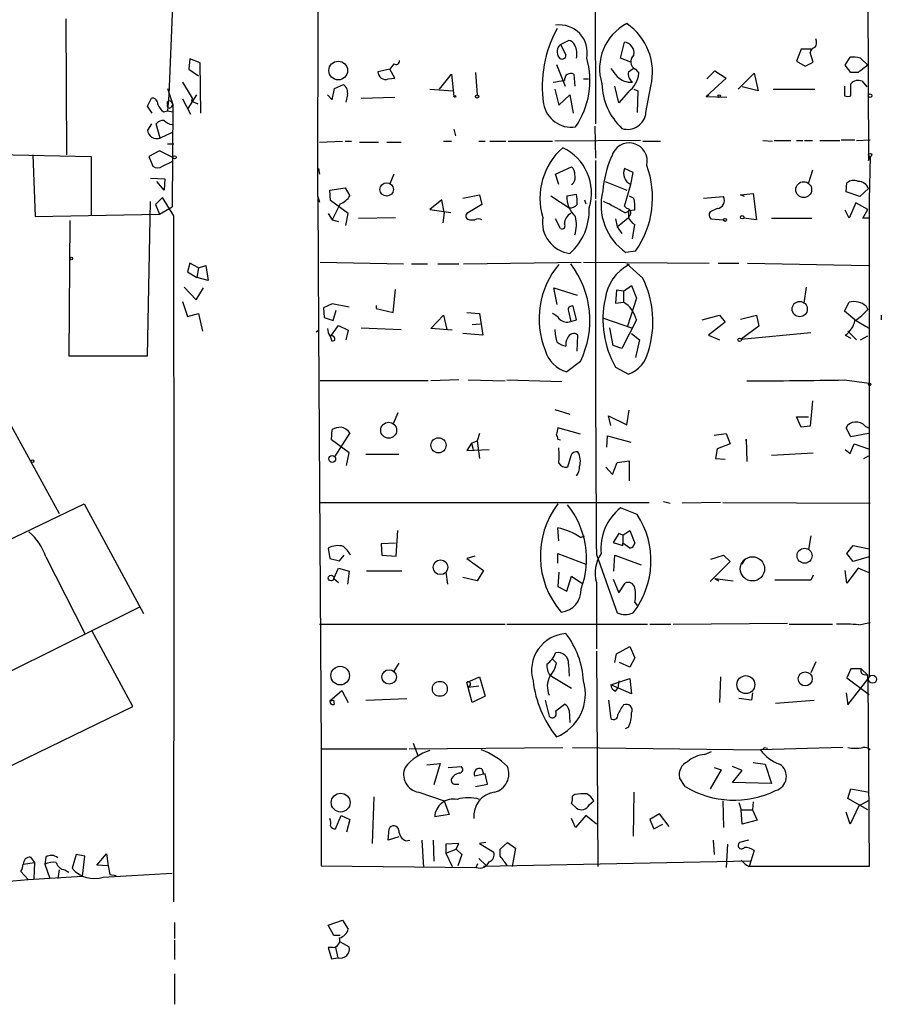
# Model space of a CAD drawing. Extents: x 4 to 733, y 3726 to 4653.
# Drawn here: x 379 to 470, y 3967 to 4071 of the extents above; entities that cross this region are included whole.
import ezdxf

# ---------------------------------------------------------------- set-up
doc = ezdxf.new("R2010")
doc.units = 0
doc.header["$MEASUREMENT"] = 0
doc.layers.add('MAIN', color=5, linetype='CONTINUOUS')

msp = doc.modelspace()

# ---------------------------------------------------------------- linework, layer by layer
at = {"layer": 'MAIN'}
for p, q in [((468.2913, 4096.5596), (468.4607, 4055.9196)), ((410.21, 4052.1096), (410.2947, 4091.9876)), ((395.3087, 4083.8596), (394.462, 4062.8622)), ((439.5047, 4082.2509), (439.5893, 4059.8142)), ((383.54, 4070.9056), (383.6247, 4056.5122)), ((435.864, 4068.1962), (436.7107, 4068.6196)), ((435.864, 4068.1962), (436.4567, 4067.0956)), ((442.214, 4066.7569), (442.6373, 4068.4502)), ((461.3487, 4067.6882), (460.8407, 4066.4182)), ((462.3647, 4067.6882), (461.3487, 4067.6882)), ((396.6633, 4066.6722), (396.5787, 4065.5716)), ((397.764, 4066.2489), (396.6633, 4066.6722)), ((443.3147, 4066.3336), (442.214, 4066.7569)), ((462.6187, 4066.3336), (462.28, 4067.3496)), ((466.0053, 4065.9949), (466.5133, 4066.8416)), ((467.614, 4066.7569), (468.376, 4065.9949)), ((396.5787, 4065.5716), (397.5947, 4064.8942)), ((397.8487, 4060.9149), (397.764, 4066.2489)), ((417.83, 4065.5716), (416.56, 4065.3176)), ((418.2533, 4066.1642), (417.83, 4065.5716)), ((418.338, 4064.6402), (417.83, 4065.5716)), ((435.4407, 4066.0796), (436.372, 4063.7936)), ((443.0607, 4065.3176), (443.5687, 4065.6562)), ((443.8227, 4065.5716), (444.1613, 4065.1482)), ((460.8407, 4066.4182), (461.772, 4065.9102)), ((461.772, 4065.9102), (462.6187, 4066.3336)), ((466.598, 4065.2329), (466.0053, 4065.9949)), ((417.6607, 4064.5556), (418.338, 4064.6402)), ((423.0793, 4063.4549), (424.3493, 4065.0636)), ((424.3493, 4065.0636), (424.6033, 4062.6929)), ((426.8893, 4065.2329), (427.0587, 4062.8622)), ((437.3033, 4065.0636), (437.388, 4063.7936)), ((438.3193, 4064.5556), (438.8273, 4064.5556)), ((453.39, 4064.6402), (451.2733, 4062.6929)), ((451.358, 4064.5556), (452.2047, 4065.4022)), ((452.2047, 4065.4022), (453.39, 4064.6402)), ((454.66, 4063.4549), (456.3533, 4065.1482)), ((456.3533, 4065.1482), (456.7767, 4063.2856)), ((467.36, 4065.2329), (466.598, 4065.2329)), ((394.2927, 4063.5396), (394.8853, 4061.8462)), ((395.9013, 4064.2169), (396.9173, 4062.5236)), ((411.734, 4062.3542), (411.988, 4063.5396)), ((411.988, 4063.5396), (412.9193, 4063.9629)), ((422.0633, 4063.4549), (424.5187, 4063.2856)), ((435.2713, 4063.4549), (435.6947, 4061.7616)), ((442.0447, 4062.0156), (441.6213, 4063.7936)), ((443.6533, 4063.4549), (444.0767, 4063.2856)), ((444.9233, 4060.9996), (445.4313, 4063.7936)), ((456.7767, 4063.2856), (455.0833, 4063.7089)), ((458.3853, 4063.4549), (462.788, 4063.4549)), ((465.9207, 4063.7936), (465.9207, 4062.7776)), ((466.598, 4062.7776), (466.598, 4064.0476)), ((467.7833, 4064.3016), (468.2913, 4063.7089)), ((392.176, 4061.6769), (392.5993, 4062.5236)), ((394.462, 4062.8622), (394.2927, 4061.1689)), ((395.9013, 4062.4389), (396.748, 4060.8302)), ((396.494, 4061.4229), (397.4253, 4062.8622)), ((396.9173, 4062.5236), (396.8327, 4062.1849)), ((396.9173, 4062.5236), (396.8327, 4062.1849)), ((411.226, 4062.8622), (411.734, 4062.3542)), ((413.3427, 4062.8622), (413.1733, 4062.1002)), ((414.782, 4062.5236), (418.338, 4062.6082)), ((435.6947, 4061.7616), (436.88, 4062.8622)), ((436.88, 4062.8622), (437.2187, 4060.9149)), ((443.0607, 4063.2009), (442.0447, 4062.0156)), ((444.0767, 4063.2856), (443.992, 4060.9996)), ((451.2733, 4062.6929), (451.612, 4062.8622)), ((451.2733, 4062.6929), (453.4747, 4062.6082)), ((392.684, 4060.9149), (392.176, 4061.6769)), ((394.716, 4062.1002), (394.8853, 4061.8462)), ((394.716, 4061.5922), (394.8853, 4061.8462)), ((394.8853, 4061.8462), (394.8007, 4051.0089)), ((396.8327, 4062.1849), (397.51, 4061.9309)), ((393.8693, 4061.0842), (394.2927, 4061.1689)), ((394.2927, 4061.1689), (394.8853, 4061.0842)), ((392.5993, 4059.8142), (392.176, 4059.1369)), ((393.5307, 4058.2902), (393.1073, 4059.8142)), ((424.6033, 4059.2216), (424.7727, 4058.5442)), ((439.5047, 4059.5602), (439.5893, 4056.1736)), ((394.8007, 4058.8829), (393.5307, 4058.2902)), ((394.2927, 4057.6976), (394.97, 4057.6976)), ((410.3793, 4057.8669), (412.8347, 4057.9516)), ((413.0887, 4057.9516), (413.766, 4057.9516)), ((414.6127, 4057.8669), (416.6447, 4057.8669)), ((417.4913, 4057.8669), (419.0153, 4057.8669)), ((423.5027, 4057.9516), (424.3493, 4057.9516)), ((427.228, 4057.9516), (427.9053, 4057.9516)), ((428.4133, 4057.9516), (430.1067, 4057.9516)), ((430.3607, 4057.9516), (435.0173, 4057.9516)), ((444.3307, 4058.0362), (435.2713, 4057.9516)), ((444.5847, 4057.9516), (446.4473, 4057.9516)), ((457.2847, 4058.0362), (458.3007, 4057.9516)), ((458.47, 4058.0362), (460.248, 4058.0362)), ((460.8407, 4058.0362), (461.518, 4058.0362)), ((461.6873, 4058.0362), (462.534, 4058.0362)), ((463.296, 4058.0362), (465.4127, 4058.0362)), ((465.582, 4058.1209), (467.0213, 4058.1209)), ((467.1907, 4058.0362), (468.63, 4058.1209)), ((374.7347, 4056.5969), (386.2493, 4056.3429)), ((380.0687, 4056.5122), (380.3227, 4049.9929)), ((386.2493, 4056.3429), (386.2493, 4050.0776)), ((393.446, 4056.9356), (392.3453, 4056.3429)), ((392.3453, 4056.3429), (392.7687, 4055.3269)), ((394.8853, 4056.2582), (393.446, 4056.9356)), ((468.4607, 4055.9196), (468.63, 4056.3429)), ((468.63, 4056.3429), (468.5453, 4051.7709)), ((393.7847, 4055.3269), (394.8007, 4055.8349)), ((410.2947, 4055.0729), (410.3793, 4054.4802)), ((435.356, 4054.4802), (437.0493, 4055.2422)), ((439.5893, 4055.9196), (439.5893, 4051.8556)), ((443.5687, 4054.6496), (442.6373, 4055.0729)), ((392.5147, 4054.0569), (394.0387, 4053.9722)), ((418.2533, 4054.4802), (417.83, 4053.4642)), ((435.6947, 4053.3796), (435.356, 4054.4802)), ((443.3147, 4053.3796), (443.5687, 4054.6496)), ((462.534, 4054.9036), (462.1107, 4053.5489)), ((393.954, 4052.7869), (393.192, 4053.7182)), ((394.0387, 4053.9722), (393.954, 4052.7869)), ((411.48, 4052.7869), (413.0887, 4053.0409)), ((413.0887, 4053.0409), (413.5967, 4052.1942)), ((440.6053, 4053.7182), (442.8913, 4052.7869)), ((442.6373, 4051.0936), (443.3147, 4053.3796)), ((466.09, 4052.6176), (466.1747, 4053.5489)), ((468.4607, 4052.9562), (467.5293, 4052.1096)), ((393.7847, 4052.0249), (393.0227, 4051.2629)), ((394.97, 4050.0776), (393.7847, 4052.0249)), ((410.21, 4052.1096), (410.3793, 4051.5169)), ((410.21, 4052.1096), (410.2947, 4037.9702)), ((411.5647, 4051.6862), (411.48, 4052.7869)), ((425.5347, 4051.9402), (427.3127, 4052.2789)), ((427.3127, 4052.2789), (427.5667, 4051.2629)), ((434.848, 4052.1942), (436.7953, 4050.9242)), ((436.5413, 4052.1942), (437.5573, 4052.3636)), ((443.1453, 4052.1942), (443.6533, 4051.9402)), ((443.1453, 4052.1942), (443.6533, 4051.9402)), ((451.0193, 4051.9402), (453.136, 4052.1096)), ((454.914, 4052.2789), (456.2687, 4052.4482)), ((455.3373, 4052.1096), (454.914, 4052.2789)), ((456.2687, 4052.4482), (456.6073, 4049.6542)), ((467.5293, 4052.1096), (466.09, 4052.6176)), ((392.176, 4035.2609), (392.5147, 4051.6016)), ((393.0227, 4051.2629), (393.446, 4050.2469)), ((393.446, 4050.2469), (394.8007, 4051.0089)), ((413.4273, 4050.3316), (411.5647, 4051.6862)), ((412.5807, 4051.3476), (411.734, 4049.6542)), ((423.3333, 4051.7709), (422.0633, 4050.7549)), ((423.5873, 4050.4162), (423.3333, 4051.7709)), ((427.5667, 4051.2629), (425.958, 4050.3316)), ((438.404, 4051.7709), (438.5733, 4051.3476)), ((442.8913, 4050.8396), (442.6373, 4051.0936)), ((467.106, 4051.4322), (466.4287, 4049.8236)), ((468.376, 4050.7549), (467.106, 4051.4322)), ((468.5453, 4051.7709), (468.5453, 4001.3096)), ((380.3227, 4049.9929), (393.446, 4050.2469)), ((411.3107, 4050.3316), (411.734, 4049.6542)), ((413.1733, 4049.0616), (413.4273, 4050.3316)), ((414.528, 4049.8236), (418.4227, 4049.9082)), ((422.0633, 4050.7549), (424.2647, 4050.4162)), ((423.5873, 4050.4162), (423.418, 4049.3156)), ((441.8753, 4048.8922), (443.0607, 4049.9082)), ((443.738, 4050.6702), (443.0607, 4050.5856)), ((443.0607, 4050.5856), (443.0607, 4049.9082)), ((452.4587, 4050.8396), (451.6967, 4050.5009)), ((456.6073, 4049.6542), (455.2527, 4049.8236)), ((458.216, 4049.8236), (462.4493, 4049.8236)), ((466.4287, 4049.8236), (466.0053, 4050.6702)), ((467.868, 4049.8236), (468.376, 4050.7549)), ((468.5453, 4049.8236), (467.868, 4049.8236)), ((383.9633, 4049.5696), (383.8787, 4035.2609)), ((411.734, 4049.6542), (412.4113, 4049.4849)), ((426.2967, 4049.6542), (426.8047, 4049.6542)), ((435.864, 4048.7229), (435.356, 4049.7389)), ((441.706, 4049.7389), (441.8753, 4048.8922)), ((441.8753, 4048.8922), (442.3833, 4048.2149)), ((443.484, 4047.6222), (443.738, 4049.1462)), ((451.7813, 4049.7389), (453.136, 4049.6542)), ((443.8227, 4046.3522), (442.8067, 4046.1829)), ((396.6633, 4045.0822), (396.4093, 4044.1509)), ((397.5947, 4044.5742), (396.6633, 4045.0822)), ((397.5947, 4044.5742), (398.3567, 4044.8282)), ((398.3567, 4044.8282), (398.6107, 4043.2196)), ((410.464, 4045.1669), (419.2693, 4044.9976)), ((420.116, 4044.9976), (421.8093, 4044.9976)), ((422.91, 4044.9976), (425.1113, 4044.9976)), ((425.6193, 4044.9976), (438.0653, 4045.1669)), ((438.3193, 4045.1669), (451.612, 4045.0822)), ((444.5847, 4043.4736), (442.8913, 4044.9976)), ((452.5433, 4045.0822), (454.7447, 4045.0822)), ((455.676, 4045.0822), (468.4607, 4044.8282)), ((396.4093, 4044.1509), (397.4253, 4043.5582)), ((397.5947, 4044.5742), (397.4253, 4043.5582)), ((396.0707, 4042.5422), (397.3407, 4041.1876)), ((398.6107, 4043.2196), (397.4253, 4043.5582)), ((442.5527, 4042.1189), (443.3993, 4042.7116)), ((443.3993, 4042.7116), (443.9073, 4041.3569)), ((461.8567, 4042.5422), (461.6027, 4040.8489)), ((397.3407, 4041.1876), (398.1027, 4042.4576)), ((418.1687, 4039.8329), (418.4227, 4042.2882)), ((435.5253, 4040.6796), (435.1867, 4042.4576)), ((435.1867, 4042.4576), (437.642, 4041.6956)), ((441.7907, 4042.2036), (441.706, 4040.8489)), ((442.5527, 4042.1189), (441.7907, 4042.2036)), ((442.5527, 4042.1189), (442.5527, 4040.9336)), ((395.9013, 4041.0182), (396.4093, 4039.4096)), ((411.734, 4040.7642), (410.8027, 4040.3409)), ((413.512, 4040.4256), (411.734, 4040.7642)), ((416.3907, 4040.5949), (416.3907, 4040.2562)), ((437.5573, 4039.0709), (437.2187, 4040.5102)), ((441.706, 4040.8489), (442.5527, 4040.9336)), ((443.9073, 4041.3569), (442.976, 4038.3936)), ((465.9207, 4040.0022), (466.4287, 4040.9336)), ((468.2067, 4040.5102), (468.376, 4040.1716)), ((396.4093, 4039.4096), (397.5947, 4039.7482)), ((397.5947, 4039.7482), (398.018, 4037.8856)), ((410.8027, 4040.3409), (410.8873, 4039.3249)), ((411.8187, 4038.9862), (412.1573, 4040.0869)), ((416.3907, 4040.2562), (418.1687, 4039.8329)), ((422.148, 4038.1396), (423.5027, 4039.5789)), ((423.5027, 4039.5789), (423.8413, 4038.0549)), ((425.958, 4039.8329), (427.3127, 4039.7482)), ((427.3127, 4039.7482), (427.6513, 4037.4622)), ((436.7107, 4040.0022), (436.9647, 4038.9016)), ((450.85, 4039.0709), (452.7127, 4039.5789)), ((452.7127, 4039.5789), (453.3053, 4038.8169)), ((454.914, 4039.1556), (456.6073, 4039.5789)), ((456.6073, 4039.5789), (456.8613, 4038.3936)), ((467.0213, 4039.0709), (465.9207, 4040.0022)), ((469.8153, 4039.5789), (469.8153, 4039.0709)), ((410.8873, 4039.3249), (411.8187, 4038.9862)), ((411.5647, 4037.2929), (412.4113, 4038.4782)), ((412.4113, 4038.4782), (413.4273, 4037.9702)), ((426.5507, 4038.5629), (427.3973, 4038.6476)), ((436.9647, 4038.9016), (437.5573, 4039.0709)), ((440.436, 4039.2402), (443.3993, 4038.2242)), ((443.9073, 4039.0709), (442.3833, 4036.0229)), ((453.3053, 4038.8169), (451.5273, 4037.4622)), ((456.8613, 4038.3936), (454.9987, 4037.0389)), ((467.0213, 4039.0709), (468.4607, 4038.2242)), ((410.0407, 4037.8009), (410.2947, 4037.9702)), ((410.2947, 4037.9702), (410.5487, 3993.6896)), ((413.4273, 4037.9702), (413.1733, 4036.9542)), ((414.782, 4038.2242), (419.0153, 4038.0549)), ((424.434, 4037.9702), (422.148, 4038.1396)), ((427.6513, 4037.4622), (425.5347, 4037.6316)), ((437.642, 4035.7689), (437.7267, 4037.4622)), ((441.452, 4036.3616), (441.1133, 4038.2242)), ((443.3993, 4037.6316), (444.246, 4036.9542)), ((451.5273, 4037.4622), (452.7127, 4036.9542)), ((454.9987, 4037.0389), (462.3647, 4037.7162)), ((466.0053, 4037.4622), (466.598, 4037.1236)), ((466.2593, 4037.8856), (467.1907, 4036.9542)), ((467.614, 4036.9542), (468.376, 4037.3776)), ((411.734, 4036.7849), (411.5647, 4037.2929)), ((411.988, 4036.8696), (411.734, 4036.7849)), ((442.3833, 4036.0229), (441.452, 4036.3616)), ((444.246, 4036.9542), (443.8227, 4035.0916)), ((383.8787, 4035.2609), (392.176, 4035.2609)), ((437.9807, 4034.6682), (436.5413, 4033.5676)), ((441.706, 4034.0756), (443.0607, 4033.3136)), ((421.894, 4032.6362), (410.464, 4032.6362)), ((425.1113, 4032.7209), (422.148, 4032.6362)), ((426.1273, 4032.7209), (430.022, 4032.6362)), ((430.1913, 4032.7209), (436.0333, 4032.5516)), ((465.9207, 4032.7209), (468.5453, 4032.3822)), ((375.7507, 4031.4509), (382.8627, 4018.5816)), ((462.534, 4030.5196), (462.28, 4027.8102)), ((418.6767, 4029.2496), (418.1687, 4028.0642)), ((435.2713, 4029.5882), (436.88, 4029.0802)), ((442.8913, 4027.9796), (443.1453, 4029.5036)), ((441.198, 4027.8949), (440.944, 4028.9109)), ((440.944, 4028.9109), (442.8913, 4027.9796)), ((461.3487, 4027.7256), (460.8407, 4028.8262)), ((460.8407, 4028.8262), (462.1107, 4028.8262)), ((411.6493, 4026.3709), (411.734, 4027.4716)), ((413.5967, 4027.1329), (411.988, 4024.5929)), ((427.3127, 4027.0482), (427.0587, 4026.2862)), ((437.9807, 4026.9636), (435.61, 4027.6409)), ((452.12, 4026.8789), (453.39, 4027.0482)), ((453.39, 4027.0482), (453.8133, 4025.9476)), ((462.28, 4027.8102), (461.3487, 4027.7256)), ((466.598, 4026.7096), (466.09, 4027.6409)), ((468.4607, 4027.0482), (466.598, 4026.7096)), ((468.122, 4027.8102), (468.4607, 4027.6409)), ((413.512, 4025.0162), (411.6493, 4026.3709)), ((426.466, 4026.0322), (425.958, 4025.2702)), ((426.466, 4026.0322), (427.0587, 4026.2862)), ((426.466, 4026.0322), (426.6353, 4025.3549)), ((427.0587, 4026.2862), (427.3127, 4024.4236)), ((435.61, 4026.4556), (435.864, 4026.3709)), ((440.7747, 4025.6089), (440.8593, 4026.7942)), ((440.8593, 4026.7942), (443.3147, 4026.1169)), ((453.8133, 4025.9476), (452.4587, 4025.4396)), ((455.5067, 4026.2862), (455.5067, 4026.4556)), ((455.5067, 4026.4556), (455.5913, 4024.0849)), ((466.5133, 4024.9316), (466.9367, 4025.9476)), ((466.9367, 4025.9476), (468.4607, 4025.4396)), ((413.258, 4023.6616), (413.512, 4025.0162)), ((418.7613, 4024.8469), (415.29, 4024.8469)), ((425.958, 4025.2702), (428.3287, 4025.3549)), ((452.4587, 4025.4396), (452.2893, 4024.4236)), ((458.216, 4024.7622), (462.6187, 4025.0162)), ((466.0053, 4025.3549), (466.5133, 4024.9316)), ((436.9647, 4024.6776), (436.626, 4023.4922)), ((441.3673, 4022.7302), (441.8753, 4024.0002)), ((441.8753, 4024.0002), (443.1453, 4024.1696)), ((443.1453, 4024.1696), (443.1453, 4022.0529)), ((452.2893, 4024.4236), (453.3053, 4024.3389)), ((467.9527, 4024.4236), (468.4607, 4024.6776)), ((440.69, 4023.4922), (441.3673, 4022.7302)), ((410.464, 4019.7669), (445.262, 4019.7669)), ((446.786, 4019.8516), (447.4633, 4019.6822)), ((452.7973, 4019.7669), (448.7333, 4019.6822)), ((453.0513, 4019.7669), (468.63, 4019.6822)), ((374.7347, 4014.4329), (385.4873, 4019.5976)), ((385.4873, 4019.5976), (391.7527, 4007.9982)), ((443.992, 4018.4969), (442.214, 4019.1742)), ((418.5073, 4014.0942), (418.6767, 4016.8036)), ((435.6947, 4015.7029), (435.61, 4017.0576)), ((442.468, 4016.2956), (443.23, 4016.8036)), ((443.23, 4016.8036), (443.738, 4015.4489)), ((418.4227, 4015.4489), (416.8987, 4015.3642)), ((437.9807, 4016.0416), (438.404, 4016.2109)), ((442.0447, 4016.4649), (441.452, 4015.5336)), ((441.452, 4015.5336), (442.468, 4015.1949)), ((442.468, 4016.2956), (442.0447, 4016.4649)), ((442.468, 4016.2956), (442.468, 4015.4489)), ((442.468, 4015.1949), (442.468, 4015.4489)), ((443.23, 4014.9409), (442.468, 4015.4489)), ((462.3647, 4016.2109), (462.1107, 4014.7716)), ((411.3107, 4014.9409), (411.48, 4013.8402)), ((416.8987, 4015.3642), (416.9833, 4014.1789)), ((466.1747, 4014.3482), (466.852, 4015.1949)), ((466.852, 4015.1949), (468.5453, 4014.8562)), ((381.4233, 4014.0096), (385.572, 4005.8816)), ((411.48, 4013.8402), (412.496, 4013.5862)), ((412.496, 4013.5862), (413.004, 4014.1789)), ((416.9833, 4014.1789), (418.5073, 4014.0942)), ((426.8047, 4014.0942), (425.958, 4013.8402)), ((425.958, 4013.8402), (427.736, 4012.5702)), ((435.61, 4013.3322), (435.61, 4014.3482)), ((435.61, 4014.3482), (438.5733, 4013.2476)), ((439.674, 4014.2636), (441.8753, 4008.0829)), ((441.5367, 4012.4856), (441.6213, 4014.1789)), ((441.6213, 4014.1789), (444.4153, 4013.1629)), ((453.8133, 4013.5016), (451.6967, 4011.3849)), ((451.7813, 4013.7556), (453.136, 4014.1789)), ((453.136, 4014.1789), (453.8133, 4013.5016)), ((455.0833, 4013.2476), (455.422, 4013.7556)), ((466.852, 4013.5016), (466.1747, 4014.3482)), ((468.5453, 4014.0096), (466.852, 4013.5016)), ((411.9033, 4011.7236), (412.4113, 4012.8242)), ((412.4113, 4012.8242), (413.512, 4012.4856)), ((413.512, 4012.4856), (413.3427, 4011.1309)), ((419.1, 4012.4856), (415.3747, 4012.4856)), ((423.7567, 4012.4009), (423.926, 4011.1309)), ((427.736, 4012.5702), (427.0587, 4011.4696)), ((435.6947, 4012.4009), (435.61, 4010.8769)), ((466.1747, 4011.2156), (466.0053, 4012.5702)), ((467.36, 4012.8242), (466.1747, 4011.2156)), ((468.5453, 4012.3162), (467.36, 4012.8242)), ((411.9033, 4011.7236), (412.4113, 4011.3002)), ((427.0587, 4011.4696), (425.5347, 4011.8082)), ((436.5413, 4010.3689), (437.0493, 4011.9776)), ((437.0493, 4011.9776), (438.15, 4011.2156)), ((439.674, 4011.3002), (439.674, 4004.2729)), ((441.452, 4011.6389), (442.0447, 4010.1996)), ((452.2047, 4011.7236), (452.628, 4011.4696)), ((452.2047, 4011.7236), (454.152, 4011.4696)), ((462.3647, 4011.5542), (458.5547, 4011.5542)), ((462.6187, 4012.0622), (462.3647, 4011.5542)), ((435.61, 4010.8769), (436.5413, 4010.3689)), ((442.0447, 4010.1996), (442.722, 4011.2156)), ((391.3293, 4008.6756), (372.618, 3999.3622)), ((443.738, 4009.1836), (443.992, 4008.8449)), ((390.652, 3998.1769), (386.334, 4006.1356)), ((410.3793, 4006.8976), (430.022, 4006.8976)), ((430.1913, 4006.8976), (445.0927, 4006.8976)), ((445.3467, 4006.8976), (447.548, 4006.8976)), ((447.802, 4006.8976), (459.9093, 4006.9822)), ((460.0787, 4006.8976), (464.6507, 4006.8976)), ((467.4447, 4006.8129), (468.63, 4007.0669)), ((439.674, 4004.0189), (439.8433, 3981.2436)), ((441.7907, 4003.7649), (443.23, 4004.5269)), ((443.23, 4004.5269), (443.738, 4003.3416)), ((435.0173, 4003.1722), (435.4407, 4002.7489)), ((441.6213, 4002.8336), (441.7907, 4003.7649)), ((443.738, 4003.3416), (443.23, 4002.3256)), ((418.7613, 4002.7489), (418.2533, 4001.9022)), ((436.7107, 4002.6642), (436.7953, 4001.3942)), ((443.23, 4002.3256), (442.1293, 4002.8336)), ((462.8727, 4002.9182), (462.3647, 4001.7329)), ((466.598, 4002.1562), (466.1747, 4001.2249)), ((467.6987, 4002.1562), (466.598, 4002.1562)), ((467.6987, 4002.1562), (468.376, 4001.4789)), ((425.958, 4000.7169), (427.3127, 4001.3096)), ((427.3127, 4001.3096), (427.9053, 3999.2776)), ((434.7633, 4001.4789), (437.0493, 4000.1242)), ((441.198, 4000.4629), (443.23, 4001.1402)), ((442.0447, 4000.8862), (441.96, 4000.1242)), ((443.23, 4001.1402), (443.3993, 3999.5316)), ((452.7973, 4001.3096), (452.7127, 3998.6002)), ((466.1747, 4001.2249), (468.5453, 3999.4469)), ((466.2593, 3998.3462), (468.376, 4001.0556)), ((467.9527, 4001.5636), (468.376, 4001.4789)), ((468.376, 4001.0556), (468.376, 4001.4789)), ((468.376, 4001.0556), (468.5453, 3981.2436)), ((411.48, 3998.7696), (412.75, 3999.8702)), ((412.75, 3999.8702), (413.4273, 3998.6002)), ((426.5507, 3998.6002), (425.958, 4000.7169)), ((426.2967, 4000.3782), (426.1273, 4000.2089)), ((426.1273, 4000.2089), (427.228, 4000.3782)), ((443.3993, 3999.5316), (441.198, 4000.4629)), ((441.706, 3999.7856), (441.96, 4000.1242)), ((411.48, 3998.7696), (411.9033, 3998.8542)), ((411.988, 3998.4309), (411.9033, 3998.8542)), ((415.29, 3998.8542), (419.608, 3999.0236)), ((427.9053, 3999.2776), (426.5507, 3998.6002)), ((434.2553, 3998.8542), (434.6787, 3997.1609)), ((440.944, 3998.8542), (441.198, 3996.9069)), ((456.0993, 3998.8542), (454.7447, 3999.0236)), ((456.184, 3999.6162), (456.0993, 3998.8542)), ((458.6393, 3998.5156), (462.7033, 3998.8542)), ((466.09, 3999.6162), (466.2593, 3998.3462)), ((376.8513, 3991.4882), (390.652, 3998.1769)), ((435.356, 3997.6689), (436.2873, 3998.4309)), ((436.7953, 3997.7536), (436.88, 3996.4836)), ((443.0607, 3995.9756), (442.722, 3995.8062)), ((410.5487, 3993.6896), (419.608, 3993.6896)), ((410.5487, 3993.6896), (410.5487, 3981.3282)), ((419.862, 3993.6896), (436.118, 3993.8589)), ((420.2853, 3994.2822), (420.7933, 3993.0122)), ((437.134, 3993.8589), (457.0307, 3993.6049)), ((465.7513, 3993.8589), (457.0307, 3993.6049)), ((457.454, 3993.8589), (457.7927, 3993.7742)), ((451.104, 3993.0969), (451.866, 3993.4356)), ((421.7247, 3991.9962), (423.164, 3992.1656)), ((423.164, 3992.1656), (422.4867, 3989.8796)), ((424.0107, 3991.7422), (425.3653, 3991.8269)), ((427.5667, 3991.5729), (427.736, 3991.0649)), ((452.12, 3991.7422), (452.882, 3991.4882)), ((455.0833, 3991.4036), (454.0673, 3991.8269)), ((456.2687, 3992.2502), (457.5387, 3992.0809)), ((457.5387, 3992.0809), (458.216, 3990.0489)), ((427.9053, 3991.0649), (426.8047, 3990.8109)), ((428.1593, 3989.9642), (427.9053, 3991.0649)), ((449.072, 3989.7102), (448.4793, 3990.6416)), ((452.882, 3991.4882), (451.6967, 3989.4562)), ((454.0673, 3990.1336), (455.0833, 3991.4036)), ((424.7727, 3989.9642), (425.1113, 3989.9642)), ((426.8893, 3989.7102), (428.1593, 3989.9642)), ((458.216, 3990.0489), (454.0673, 3990.1336)), ((466.2593, 3988.4402), (466.598, 3989.4562)), ((466.598, 3989.4562), (468.5453, 3989.1176)), ((416.1367, 3988.6096), (415.9673, 3983.6989)), ((420.878, 3989.1176), (423.5873, 3988.1862)), ((437.388, 3988.8636), (437.134, 3988.6942)), ((443.6533, 3989.1176), (443.5687, 3984.4609)), ((468.376, 3987.2549), (466.2593, 3988.4402)), ((423.5873, 3988.1862), (424.0953, 3986.7469)), ((437.0493, 3987.9322), (437.5573, 3987.4242)), ((438.912, 3987.7629), (439.42, 3988.1862)), ((453.0513, 3988.1862), (453.136, 3985.3922)), ((454.7447, 3988.0169), (454.9987, 3987.2549)), ((456.2687, 3988.1016), (456.184, 3987.2549)), ((467.4447, 3987.6782), (466.5133, 3985.7309)), ((467.4447, 3987.6782), (468.5453, 3988.2709)), ((412.0727, 3985.2229), (412.6653, 3986.6622)), ((412.6653, 3986.6622), (413.5967, 3986.2389)), ((424.0953, 3986.7469), (422.5713, 3986.4929)), ((437.4727, 3985.3922), (437.0493, 3986.3236)), ((438.5733, 3986.6622), (437.4727, 3985.3922)), ((439.674, 3985.7309), (438.5733, 3986.6622)), ((446.3627, 3986.8316), (445.3467, 3986.2389)), ((447.3787, 3985.4769), (446.3627, 3986.8316)), ((454.9987, 3987.2549), (456.184, 3987.2549)), ((455.0833, 3985.7309), (454.9987, 3987.2549)), ((456.184, 3987.2549), (456.692, 3986.1542)), ((466.5133, 3985.7309), (466.09, 3987.0009)), ((413.5967, 3986.2389), (413.258, 3984.8842)), ((445.3467, 3986.2389), (445.77, 3985.2229)), ((445.77, 3985.2229), (446.7013, 3985.7309)), ((456.692, 3986.1542), (455.0833, 3985.7309)), ((417.6607, 3984.0376), (417.7453, 3985.2229)), ((418.7613, 3984.3762), (417.6607, 3984.0376)), ((419.5233, 3983.9529), (419.9467, 3984.0376)), ((421.2167, 3984.0376), (421.386, 3981.1589)), ((422.402, 3984.0376), (422.4867, 3981.8362)), ((425.1113, 3983.6989), (423.7567, 3983.6142)), ((423.7567, 3983.6142), (423.7567, 3982.6829)), ((424.8573, 3983.1062), (425.1113, 3983.6989)), ((427.99, 3983.7836), (427.3127, 3983.6989)), ((427.3127, 3983.6989), (428.8367, 3982.7676)), ((429.514, 3983.1062), (430.276, 3983.7836)), ((430.276, 3983.7836), (431.1227, 3983.1909)), ((431.1227, 3983.1909), (430.784, 3981.2436)), ((452.0353, 3984.0376), (452.12, 3982.5136)), ((453.5593, 3983.6142), (453.39, 3981.1589)), ((455.7607, 3984.0376), (454.8293, 3983.7836)), ((379.8147, 3982.2596), (380.238, 3981.6669)), ((381.4233, 3982.2596), (381.3387, 3981.4976)), ((384.6407, 3982.5136), (384.2173, 3981.0742)), ((385.572, 3982.3442), (384.6407, 3982.5136)), ((385.318, 3980.2276), (385.572, 3982.3442)), ((386.842, 3981.4129), (387.858, 3982.5982)), ((387.858, 3982.5982), (388.0273, 3981.3282)), ((423.7567, 3982.6829), (424.8573, 3983.1062)), ((423.7567, 3982.6829), (424.434, 3981.2436)), ((424.8573, 3983.1062), (425.45, 3982.5136)), ((425.45, 3982.5136), (425.0267, 3981.3282)), ((429.514, 3982.3442), (429.514, 3983.1062)), ((456.3533, 3982.9369), (455.8453, 3981.2436)), ((379.0527, 3981.4976), (380.238, 3981.6669)), ((380.238, 3981.6669), (380.1533, 3979.9736)), ((381.3387, 3981.4976), (381.8467, 3979.9736)), ((388.0273, 3981.3282), (386.842, 3981.4129)), ((388.0273, 3981.3282), (388.1967, 3980.3969)), ((410.5487, 3981.3282), (426.974, 3981.1589)), ((426.974, 3981.1589), (427.1433, 3981.5822)), ((427.228, 3982.0902), (427.99, 3981.4129)), ((455.93, 3981.8362), (427.736, 3981.2436)), ((454.9987, 3981.9209), (455.422, 3981.4976)), ((455.422, 3981.4976), (455.8453, 3981.2436)), ((468.5453, 3981.2436), (455.8453, 3981.2436)), ((378.7987, 3980.7356), (379.5607, 3979.8889)), ((379.5607, 3979.8889), (385.318, 3980.2276)), ((382.8627, 3980.9049), (382.6933, 3979.9736)), ((383.4553, 3980.9049), (383.8787, 3980.6509)), ((387.5193, 3980.1429), (394.8007, 3980.5662)), ((388.1967, 3980.3969), (388.874, 3980.3122)), ((373.7187, 3979.3809), (379.5607, 3979.8889)), ((395.0547, 3975.3169), (395.0547, 3973.6236)), ((411.3107, 3975.0629), (412.8347, 3975.5709)), ((411.9033, 3973.9622), (411.3107, 3975.0629)), ((412.8347, 3975.5709), (413.4273, 3974.6396)), ((412.5807, 3973.9622), (411.9033, 3973.9622)), ((395.0547, 3973.4542), (395.0547, 3971.4222)), ((412.5807, 3973.2849), (413.512, 3972.7769)), ((411.8187, 3972.6922), (411.3107, 3972.6922)), ((411.3107, 3972.6922), (411.6493, 3971.5069)), ((412.0727, 3972.6922), (412.3267, 3971.5916)), ((411.6493, 3971.5069), (412.3267, 3971.5916)), ((395.0547, 3969.8982), (395.0547, 3966.6809))]:
    msp.add_line(p, q, dxfattribs=at)
for centre, radius in [((412.3668, 4065.4385), 0.9878), ((424.7021, 4062.7071), 0.0997), ((427.0586, 4062.693), 0.1693), ((452.6703, 4062.7353), 0.1338), ((468.63, 4062.7776), 0.1893), ((395.0546, 4056.2583), 0.1693), ((468.6299, 4056.5123), 0.1693), ((417.492, 4052.8592), 0.7076), ((461.6031, 4052.8421), 0.8408), ((455.0974, 4049.9224), 0.1839), ((453.2841, 4049.6331), 0.1496), ((384.1326, 4045.5621), 0.1411), ((461.1828, 4040.2127), 0.8062), ((454.8293, 4036.9543), 0.1893), ((468.5876, 4032.2553), 0.1338), ((417.7027, 4027.3911), 0.843), ((422.9721, 4025.7996), 0.7984), ((380.0263, 4024.1273), 0.1338), ((411.7303, 4024.3576), 0.3618), ((461.6937, 4014.1251), 0.7934), ((423.184, 4012.9045), 0.777), ((456.1841, 4012.7357), 1.2835), ((411.6069, 4011.7659), 0.2993), ((412.5757, 4001.4438), 0.9836), ((417.7539, 4001.3028), 0.766), ((455.485, 4000.4872), 0.9515), ((461.7681, 4001.0983), 0.7474), ((468.884, 4001.0556), 0.4233), ((423.1151, 4000.0457), 0.7894), ((412.625, 3988.0122), 0.9956)]:
    msp.add_circle(centre, radius, dxfattribs=at)
for centre, radius, start, end in [((446.5747, 4063.7819), 12.6251, 151.067804, 188.43066), ((435.7926, 4067.3374), 2.9236, 348.547477, 98.588521), ((445.3314, 4065.6717), 5.3187, 117.308435, 197.779514), ((439.4348, 4065.2777), 6.1774, 346.098953, 55.976287), ((436.6319, 4067.8091), 0.8143, 21.805329, 84.446932), ((462.1577, 4068.3844), 0.8215, 320.111376, 29.498328), ((436.6064, 4067.4155), 1.0773, 133.559539, 212.189733), ((435.7792, 4067.2226), 1.8381, 345.323392, 28.924416), ((442.4842, 4067.2771), 1.183, 351.175413, 82.564416), ((462.8727, 4067.2648), 0.5987, 98.131455, 171.857718), ((418.4887, 4066.4403), 0.3627, 229.549434, 9.937526), ((436.0475, 4067.0532), 0.4114, 210.954203, 5.915695), ((430.3355, 4064.3746), 8.6568, 325.534155, 15.97367), ((444.2019, 4066.3852), 0.8976, 127.676791, 245.010871), ((466.8096, 4063.4975), 3.3572, 76.136778, 95.063402), ((653.1743, 4234.548), 271.0321, 218.546032, 218.775228), ((658.3678, 3811.6141), 317.5004, 126.755299, 126.984482), ((417.3643, 4065.3034), 0.8044, 178.988542, 291.621526), ((436.9889, 4064.4346), 0.7033, 63.442237, 183.946307), ((443.2962, 4066.1868), 1.9788, 224.105242, 275.445822), ((444.1689, 4065.112), 1.1271, 169.48964, 232.578016), ((441.48, 4065.379), 2.6912, 305.969302, 355.080241), ((467.36, 4063.3842), 1.0103, 65.230801, 138.95705), ((412.3054, 4063.095), 1.0631, 347.35077, 54.72672), ((393.3737, 4360.5985), 299.3047, 278.014138, 278.243343), ((447.0191, 4064.2188), 6.7546, 181.452363, 226.660491), ((392.6838, 4061.9307), 0.5989, 351.888839, 98.111161), ((466.2594, 4063.4123), 0.7194, 241.913927, 298.079046), ((395.0983, 4062.6514), 1.9916, 203.846818, 231.896418), ((394.5043, 4061.9733), 0.2468, 30.93987, 210.991622), ((394.5044, 4061.7192), 0.2469, 149.040224, 329.02828), ((437.0281, 4062.4257), 2.9834, 189.546621, 278.570365), ((442.9677, 4061.1812), 1.964, 252.688788, 354.694641), ((393.8573, 4059.1671), 0.9906, 84.397613, 139.212375), ((395.0119, 4061.2105), 1.4959, 224.991875, 261.88344), ((393.1892, 4059.2509), 1.0196, 186.419624, 289.568772), ((440.8055, 4051.9401), 7.1011, 131.308357, 196.626908), ((433.9003, 4052.5087), 5.2563, 342.45512, 65.044349), ((443.1453, 4055.8772), 1.9071, 345.964485, 165.961571), ((451.7862, 4051.7163), 11.4773, 156.227385, 175.07223), ((393.2767, 4056.0044), 0.8468, 233.136869, 306.863132), ((436.4025, 4054.4924), 0.9902, 354.39016, 49.217958), ((443.9098, 4054.5998), 1.3576, 159.605479, 244.001188), ((435.8099, 4052.0078), 9.8077, 324.784765, 20.30723), ((436.5839, 4054.0992), 0.857, 302.892696, 20.234435), ((466.8943, 4052.7447), 1.0791, 64.43462, 131.822252), ((467.3336, 4052.5041), 1.2144, 21.856605, 88.754328), ((411.9529, 4053.134), 1.8935, 289.363161, 330.242358), ((439.2779, 4052.0544), 2.7402, 177.075571, 228.792241), ((434.2974, 4051.5591), 3.3577, 354.939051, 13.862835), ((446.2735, 4051.2107), 6.1072, 165.864093, 235.412718), ((438.6183, 4050.9666), 5.1283, 356.686616, 10.944014), ((452.3572, 4051.7093), 0.8757, 276.6567, 27.202978), ((436.8922, 4051.9097), 0.9902, 264.384402, 319.217958), ((432.8016, 4050.6562), 6.1163, 311.821493, 2.511363), ((4113.4051, 4041.2899), 3673.8305, 179.8378627, 180.4214966), ((427.8907, 4025.6682), 28.8084, 59.210539, 64.184593), ((-17744.8794, 4013.7979), 18139.8857, 359.88540832, 0.11459141), ((426.2966, 4050.0775), 0.4233, 143.113861, 270.013536), ((437.2858, 4049.3973), 3.324, 171.158564, 262.987657), ((437.5304, 4049.2247), 1.2431, 117.070074, 179.714238), ((433.8133, 4049.1766), 3.7494, 342.44314, 12.575052), ((442.7007, 4050.8715), 0.4597, 262.072605, 321.544568), ((442.8852, 4050.3981), 0.4416, 293.418375, 89.208421), ((444.317, 4050.3036), 1.2941, 193.891284, 243.423069), ((452.229, 4050.1743), 0.6245, 148.468229, 224.202024), ((427.1857, 4048.8501), 0.8898, 64.647392, 115.352608), ((436.0333, 4049.0122), 0.3352, 239.663587, 40.729228), ((442.538, 4039.1816), 8.9263, 140.053648, 201.890328), ((429.1396, 4039.0133), 9.8511, 333.827453, 37.407205), ((445.2797, 4040.7174), 4.7072, 116.964059, 173.231285), ((435.2362, 4038.8794), 10.4164, 342.625467, 26.171215), ((437.0704, 4040.1505), 0.3891, 67.594233, 202.405767), ((450.4483, 4039.0952), 10.0809, 167.528524, 209.863316), ((441.0609, 4038.4248), 2.9188, 12.788779, 59.263144), ((466.9367, 4039.1219), 1.8816, 47.548103, 105.663476), ((434.2133, 4037.9282), 1.9897, 38.08865, 66.16616), ((463.5491, 4044.3211), 6.3653, 303.057942, 319.31562), ((436.5836, 4040.0162), 1.1779, 226.936767, 288.876399), ((464.7348, 4039.4098), 2.3254, 303.118072, 349.504306), ((412.7506, 4038.2245), 1.527, 183.187323, 213.684864), ((411.6281, 4037.0177), 0.3892, 337.632677, 112.367323), ((440.3408, 4038.3043), 5.0756, 182.816462, 198.423526), ((437.2794, 4036.9579), 0.6741, 48.427871, 165.769975), ((436.9432, 4038.5837), 2.3575, 233.027543, 258.09094), ((437.5996, 4036.4887), 1.1623, 146.890992, 190.498837), ((437.4544, 4036.7667), 3.3269, 195.930019, 254.069981), ((441.8977, 4036.4561), 3.3508, 290.308884, 348.16559), ((457.5349, 4425.5038), 392.8724, 269.716548, 271.223062), ((466.9728, 4027.2817), 0.9531, 87.08326, 157.859223), ((467.2266, 4027.125), 1.1274, 37.424828, 100.491662), ((412.7805, 4025.4687), 2.2598, 92.922039, 117.586725), ((412.2186, 4025.9955), 1.7868, 39.534195, 75.522795), ((604.8326, 3984.9817), 174.5167, 165.851148, 166.080355), ((434.3812, 4026.3283), 1.2354, 5.914572, 30.947849), ((429.5364, 4024.7199), 6.2106, 352.559046, 7.440954), ((437.5674, 4024.4901), 0.6312, 75.382563, 162.719079), ((436.0486, 4024.1431), 1.9322, 342.960495, 29.716193), ((436.4427, 4024.3249), 0.8526, 208.687149, 282.414375), ((436.5209, 4023.4709), 1.3792, 318.715594, 4.407945), ((442.8034, 4014.0907), 9.0593, 142.564175, 220.830075), ((429.4828, 4013.7949), 9.1499, 339.716228, 38.676629), ((445.6367, 4014.8923), 5.4817, 128.636792, 185.696345), ((436.4641, 4013.5873), 8.9874, 322.232706, 33.111876), ((376.0025, 4012.2519), 5.6986, 17.96534, 50.264845), ((434.3956, 4010.9501), 6.2271, 54.849308, 78.754127), ((443.1455, 4015.5334), 0.5985, 278.116564, 351.883436), ((412.3228, 4013.0514), 2.1435, 73.842012, 118.175477), ((410.5097, 4012.3613), 3.6555, 29.816424, 48.763205), ((443.2303, 4012.2738), 3.6872, 145.764304, 195.310588), ((443.0606, 4010.6228), 0.6827, 7.135426, 119.734471), ((435.7421, 4010.4856), 2.3272, 275.093232, 3.382219), ((440.3527, 4009.9456), 3.47, 347.314663, 12.685337), ((442.722, 4009.9728), 2.0709, 245.866994, 294.133006), ((465.4541, 3984.3162), 22.5846, 84.943404, 90.964337), ((436.6929, 4002.0136), 3.8752, 93.494436, 196.913369), ((429.2707, 4000.3573), 9.064, 3.345191, 37.551595), ((433.2941, 4004.511), 2.1654, 301.474721, 342.215208), ((435.6238, 4002.7888), 1.0941, 353.460277, 104.168337), ((436.2737, 4002.5514), 1.8524, 176.508943, 215.377677), ((432.8999, 4003.1727), 2.5759, 316.335438, 350.530364), ((468.0232, 4001.9445), 0.3874, 146.880041, 259.51391), ((444.7296, 4002.28), 11.8267, 186.76814, 218.240952), ((436.8018, 4000.2916), 2.3176, 151.59158, 203.641693), ((433.585, 3999.5233), 4.9266, 292.127732, 16.059937), ((426.1273, 4000.5475), 0.2395, 315.016916, 134.983084), ((442.0081, 4000.5414), 0.8139, 185.534773, 248.212969), ((411.8187, 3998.7273), 0.3413, 172.88123, 299.734472), ((435.9852, 3997.6751), 0.8139, 5.534773, 68.212969), ((445.6741, 3995.8444), 4.0003, 141.287849, 158.196463), ((442.8248, 3997.7717), 0.6357, 334.656396, 115.343604), ((435.0174, 3997.4149), 0.4234, 216.867191, 36.875312), ((441.4943, 3997.2709), 0.4694, 230.854032, 7.256717), ((440.3562, 3997.3761), 3.0456, 332.623043, 2.323995), ((424.7306, 3986.197), 7.9024, 45.433223, 69.624283), ((456.9884, 3994.1551), 0.5518, 274.396316, 327.536771), ((460.3439, 3995.9058), 4.0338, 214.778609, 251.481056), ((467.0637, 3997.1177), 3.3566, 256.134324, 283.864019), ((467.9669, 3992.8856), 0.9783, 47.328017, 95.802085), ((423.5403, 3988.5138), 5.2197, 106.437238, 141.793452), ((451.2817, 3990.2269), 2.8755, 93.543024, 132.853664), ((421.1605, 3990.9795), 1.8832, 156.108254, 261.372502), ((425.1895, 3991.511), 0.3615, 271.030389, 60.903834), ((427.3127, 3991.0649), 0.568, 63.434949, 206.565051), ((428.3993, 3991.0719), 2.0229, 284.954772, 21.915017), ((449.9092, 3990.985), 1.4706, 113.36589, 193.50422), ((458.2205, 3990.7794), 1.5502, 285.67428, 57.093114), ((424.7388, 3990.3876), 0.4247, 156.507351, 274.577686), ((425.4643, 3989.8652), 1.3121, 101.798925, 148.186242), ((454.2442, 3998.2813), 10.0108, 238.891267, 296.042378), ((424.5596, 3986.4024), 1.9904, 78.922673, 177.393909), ((426.1273, 3984.3764), 4.152, 73.411255, 106.587423), ((429.2177, 3986.6199), 2.5152, 96.767593, 186.765331), ((435.5691, 3988.4824), 1.5792, 339.609571, 7.70781), ((438.3617, 3983.8213), 5.1355, 86.692372, 100.929647), ((437.3463, 3986.8745), 2.4537, 32.315026, 57.684974), ((438.0895, 3988.1741), 0.9196, 234.636883, 333.437735), ((409.9965, 3985.773), 1.5824, 352.322568, 20.362373), ((412.0049, 3985.6715), 0.4537, 194.017867, 278.59446), ((418.2383, 3985.0481), 0.5231, 0.602515, 160.477331), ((420.1094, 3985.1728), 1.3534, 185.052994, 244.338079), ((455.041, 3983.4873), 0.3642, 125.544994, 324.455006), ((455.2947, 3981.4547), 1.8214, 54.465248, 88.659808), ((379.7723, 3981.54), 0.7208, 86.627938, 183.372062), ((382.0026, 3981.3814), 1.052, 48.962144, 123.41063), ((428.0605, 3982.5207), 0.8145, 289.224648, 17.645249), ((175.895, 3791.3362), 317.5006, 36.755306, 36.984489), ((376.1287, 3982.0489), 2.9755, 333.808688, 349.322621), ((382.1854, 3979.8039), 1.8935, 79.698943, 116.560992), ((383.5739, 3982), 1.1015, 197.602583, 263.818923), ((427.3396, 3982.1679), 1.0731, 250.082576, 337.174374), ((386.5457, 3983.0102), 3.0281, 219.742583, 288.755067), ((412.1715, 3974.9639), 1.297, 284.489474, 345.520185), ((411.7762, 3973.4543), 0.7633, 273.191905, 19.429625), ((412.5807, 3972.5229), 0.9653, 254.744361, 15.255639)]:
    msp.add_arc(centre, radius, start, end, dxfattribs=at)

doc.saveas('drawing.dxf')
